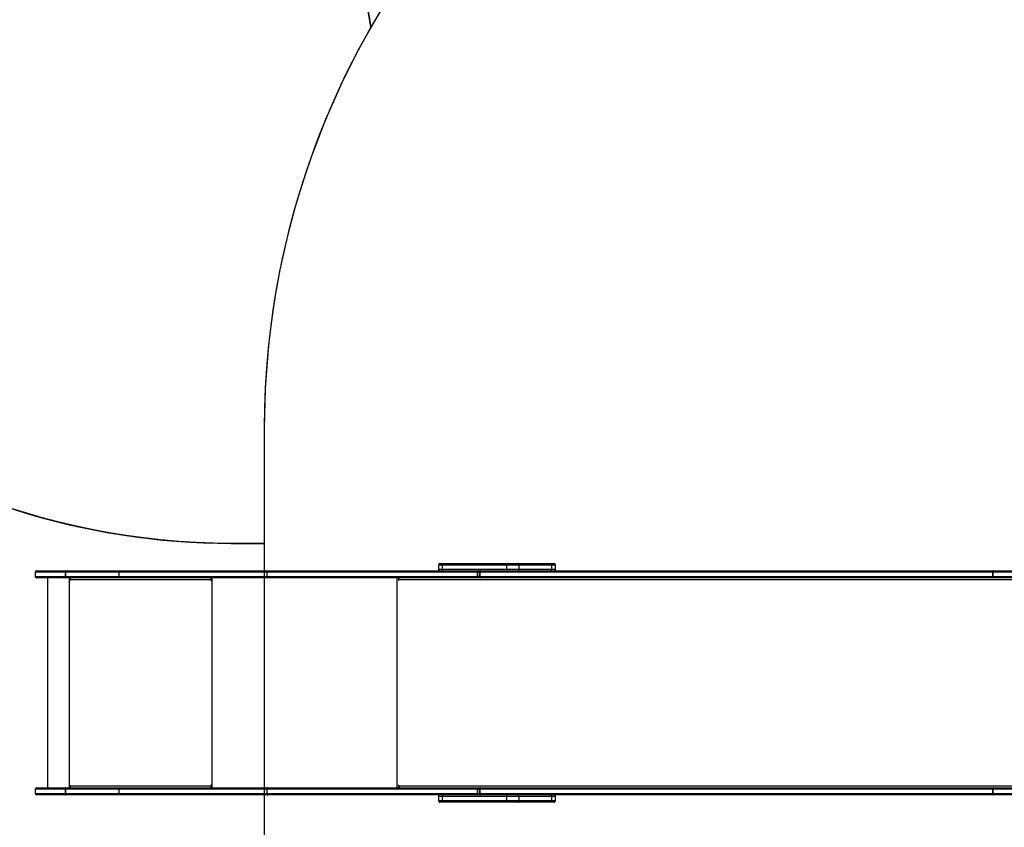
# Model space of a CAD drawing. Units: inches. Extents: x -376 to 974, y -91 to 743.
# Drawn here: x 77 to 285, y 100 to 270 of the extents above; entities that cross this region are included whole.
import ezdxf

# ---------------------------------------------------------------- set-up
doc = ezdxf.new("R2010")
doc.units = ezdxf.units.IN
doc.header["$MEASUREMENT"] = 0
doc.layers.add('VP-DIM', color=7, linetype='Continuous')
doc.layers.add('VP-HIC', color=6, linetype='Continuous')
doc.layers.add('VP-EQ', color=7, linetype='Continuous', true_color=0x8a3492, plot=False)
doc.styles.get("Standard").update_dxf_attribs({"font": 'arial.ttf'})
doc.dimstyles.get("Standard").update_dxf_attribs({"dimtxt": 14, "dimasz": 20, "dimexe": 20, "dimexo": 50, "dimgap": 20, "dimtad": 0, "dimdec": 0, "dimzin": 0, "dimdsep": 46, "dimtxsty": 'Standard', "dimcen": -0.09, "dimadec": 0, "dimazin": 0, "dimtfac": 1, "dimtdec": 4, "dimtofl": 0, "dimtmove": 0, "dimatfit": 3, "dimfxl": 70, "dimfxlon": 1, "dimtolj": 1, "dimtzin": 0, "dimarcsym": 0})

# ---------------------------------------------------------------- blocks, each defined once
blk = doc.blocks.new('*D10')
at = {"layer": 'Defpoints', "color": 0}
for p in [(801.2, 722.69), (801.2, 350.66), (-119.85, 130.81)]:
    blk.add_point(p, dxfattribs=at)
at = {"layer": 'VP-DIM', "color": 0, "lineweight": -2}
for p, q in [((-119.85, 652.69), (-119.85, 742.69)), ((801.2, 652.69), (801.2, 742.69)), ((-99.85, 722.69), (303.48, 722.69)), ((781.2, 722.69), (371.68, 722.69))]:
    blk.add_line(p, q, dxfattribs=at)
at = {"layer": 'VP-DIM', "color": 0}
for points in [[(-99.85, 726.02), (-99.85, 719.35), (-119.85, 722.69)], [(781.2, 719.35), (781.2, 726.02), (801.2, 722.69)]]:
    blk.add_solid(points, dxfattribs=at)
at = {"layer": 'VP-DIM', "color": 0, "insert": (337.58, 722.69), "char_height": 14, "attachment_point": 5}
blk.add_mtext('\\A1;921', dxfattribs=at)
blk = doc.blocks.new('*D12')
at = {"layer": 'Defpoints', "color": 0}
for p in [(601.14, 670.14), (601.14, 373.52), (80.45, 153.42)]:
    blk.add_point(p, dxfattribs=at)
at = {"layer": 'VP-DIM', "color": 0, "lineweight": -2}
for p, q in [((80.45, 600.14), (80.45, 690.14)), ((601.14, 600.14), (601.14, 690.14)), ((100.45, 670.14), (306.7, 670.14)), ((581.14, 670.14), (374.89, 670.14))]:
    blk.add_line(p, q, dxfattribs=at)
at = {"layer": 'VP-DIM', "color": 0}
for points in [[(100.45, 673.47), (100.45, 666.8), (80.45, 670.14)], [(581.14, 666.8), (581.14, 673.47), (601.14, 670.14)]]:
    blk.add_solid(points, dxfattribs=at)
at = {"layer": 'VP-DIM', "color": 0, "insert": (340.8, 670.14), "char_height": 14, "attachment_point": 5}
blk.add_mtext('\\A1;521', dxfattribs=at)
blk = doc.blocks.new('17092')
at = {"layer": 'VP-EQ', "color": 0, "linetype": 'Continuous', "lineweight": 25}
for p, q in [((1212.83, 108.35), (1212.83, 107.45)), ((1213.58, 108.35), (1212.83, 108.35)), ((1213.13, 108.65), (1213.77, 108.65)), ((1213.58, 108.35), (1213.58, 107.45)), ((1227.15, 108.35), (1213.58, 108.35)), ((1213.77, 108.65), (1227.34, 108.65)), ((1227.15, 108.35), (1227.15, 107.45)), ((1229.77, 108.35), (1227.15, 108.35)), ((1227.34, 108.65), (1229.59, 108.65)), ((1229.59, 108.65), (1236.5, 108.65)), ((1229.77, 108.35), (1229.77, 107.45)), ((1236.68, 108.35), (1229.77, 108.35)), ((1236.5, 108.65), (1237.22, 108.65)), ((1236.68, 108.35), (1236.68, 107.45)), ((1237.52, 108.35), (1236.68, 108.35)), ((1237.52, 107.45), (1237.52, 108.35)), ((1127.74, 106.85), (1127.74, 105.95)), ((1134.11, 106.85), (1127.74, 106.85)), ((1128.04, 107.15), (1134.14, 107.15)), ((1134.11, 106.85), (1134.11, 105.95)), ((1145.34, 106.85), (1134.11, 106.85)), ((1134.11, 105.95), (1134.11, 106.85)), ((1134.11, 106.85), (1134.11, 106.85)), ((1134.15, 107.15), (1134.14, 107.15)), ((1134.15, 107.15), (1145.37, 107.15)), ((1176.59, 106.85), (1145.34, 106.85)), ((1145.34, 106.85), (1145.34, 105.95)), ((1145.37, 107.15), (1176.78, 107.15)), ((1221.04, 106.85), (1176.59, 106.85)), ((1176.59, 106.85), (1176.59, 105.95)), ((1176.78, 107.15), (1221.23, 107.15)), ((1212.83, 107.45), (1213.58, 107.45)), ((1213.58, 107.45), (1227.15, 107.45)), ((1221.04, 105.95), (1221.04, 106.85)), ((1221.04, 106.85), (1221.42, 106.85)), ((1221.23, 107.15), (1221.72, 107.15)), ((1221.42, 106.85), (1221.42, 105.95)), ((1221.53, 106.85), (1221.42, 106.85)), ((1329.84, 106.85), (1221.53, 106.85)), ((1221.53, 106.85), (1221.53, 105.95)), ((1221.72, 107.15), (1330.04, 107.15)), ((1227.15, 107.45), (1229.77, 107.45)), ((1229.77, 107.45), (1236.68, 107.45)), ((1236.68, 107.45), (1237.52, 107.45)), ((1329.84, 106.85), (1329.84, 105.95)), ((1329.84, 106.85), (1329.84, 106.85)), ((1329.84, 105.95), (1329.84, 106.85)), ((1352.79, 106.85), (1329.84, 106.85)), ((1330.04, 107.15), (1352.85, 107.15)), ((1127.74, 105.95), (1134.11, 105.95)), ((1134.14, 105.65), (1128.04, 105.65)), ((1130.31, 105.65), (1130.31, 61.35)), ((1134.11, 105.95), (1145.34, 105.95)), ((1134.11, 105.95), (1134.11, 105.95)), ((1134.14, 105.65), (1134.15, 105.65)), ((1145.37, 105.65), (1134.15, 105.65)), ((1134.88, 105.65), (1134.88, 61.35)), ((1134.98, 105.65), (1134.98, 105.15)), ((1135, 105.15), (1134.98, 105.15)), ((1135, 105.15), (1135, 105.65)), ((1135.08, 105.15), (1135.08, 105.25)), ((1164.78, 105.25), (1135.08, 105.25)), ((1145.34, 105.95), (1176.59, 105.95)), ((1176.78, 105.65), (1145.37, 105.65)), ((1164.78, 105.25), (1164.78, 105.15)), ((1164.8, 105.25), (1164.78, 105.25)), ((1164.8, 105.15), (1164.78, 105.15)), ((1164.8, 105.15), (1164.8, 105.25)), ((1164.83, 105.45), (1164.83, 105.65)), ((1164.83, 105.45), (1164.88, 105.45)), ((1164.88, 105.15), (1164.88, 105.65)), ((1164.98, 105.65), (1164.98, 61.35)), ((1176.59, 105.95), (1221.04, 105.95)), ((1221.23, 105.65), (1176.78, 105.65)), ((1204.05, 105.65), (1204.05, 61.35)), ((1204.35, 105.65), (1204.35, 105.15)), ((1204.43, 105.15), (1204.35, 105.15)), ((1204.43, 105.15), (1204.43, 105.25)), ((1352.45, 105.25), (1204.43, 105.25)), ((1204.48, 105.49), (1204.48, 105.65)), ((1221.04, 105.95), (1221.42, 105.95)), ((1221.72, 105.65), (1221.23, 105.65)), ((1221.53, 105.95), (1221.42, 105.95)), ((1221.53, 105.95), (1329.84, 105.95)), ((1330.04, 105.65), (1221.72, 105.65)), ((1329.84, 105.95), (1329.84, 105.95)), ((1329.84, 105.95), (1352.59, 105.95)), ((1352.53, 105.65), (1330.04, 105.65)), ((1127.74, 61.05), (1127.74, 60.15)), ((1134.11, 61.05), (1127.74, 61.05)), ((1128.04, 61.35), (1134.14, 61.35)), ((1134.11, 61.05), (1134.11, 60.15)), ((1145.34, 61.05), (1134.11, 61.05)), ((1134.11, 60.15), (1134.11, 61.05)), ((1134.11, 61.05), (1134.11, 61.05)), ((1134.15, 61.35), (1134.14, 61.35)), ((1134.15, 61.35), (1145.37, 61.35)), ((1134.98, 61.85), (1134.98, 61.35)), ((1135, 61.85), (1134.98, 61.85)), ((1135, 61.35), (1135, 61.85)), ((1135.08, 61.75), (1135.08, 61.85)), ((1135.08, 61.75), (1164.78, 61.75)), ((1176.59, 61.05), (1145.34, 61.05)), ((1145.34, 61.05), (1145.34, 60.15)), ((1145.37, 61.35), (1176.78, 61.35)), ((1164.78, 61.85), (1164.78, 61.75)), ((1164.8, 61.85), (1164.78, 61.85)), ((1164.8, 61.75), (1164.78, 61.75)), ((1164.8, 61.75), (1164.8, 61.85)), ((1164.83, 61.55), (1164.83, 61.35)), ((1164.83, 61.55), (1164.88, 61.55)), ((1164.88, 61.35), (1164.88, 61.85)), ((1221.04, 61.05), (1176.59, 61.05)), ((1176.59, 61.05), (1176.59, 60.15)), ((1176.78, 61.35), (1221.23, 61.35)), ((1204.35, 61.85), (1204.35, 61.35)), ((1204.43, 61.85), (1204.35, 61.85)), ((1204.43, 61.75), (1204.43, 61.85)), ((1204.43, 61.75), (1350.11, 61.75)), ((1204.48, 61.35), (1204.48, 61.51)), ((1221.04, 60.15), (1221.04, 61.05)), ((1221.04, 61.05), (1221.42, 61.05)), ((1221.23, 61.35), (1221.72, 61.35)), ((1221.42, 61.05), (1221.42, 60.15)), ((1221.53, 61.05), (1221.42, 61.05)), ((1329.84, 61.05), (1221.53, 61.05)), ((1221.53, 61.05), (1221.53, 60.15)), ((1221.72, 61.35), (1330.04, 61.35)), ((1329.84, 61.05), (1329.84, 60.15)), ((1329.84, 61.05), (1329.84, 61.05)), ((1329.84, 60.15), (1329.84, 61.05)), ((1350.33, 61.05), (1329.84, 61.05)), ((1330.04, 61.35), (1350.23, 61.35)), ((1127.74, 60.15), (1134.11, 60.15)), ((1134.14, 59.85), (1128.04, 59.85)), ((1134.11, 60.15), (1145.34, 60.15)), ((1134.11, 60.15), (1134.11, 60.15)), ((1134.14, 59.85), (1134.15, 59.85)), ((1145.37, 59.85), (1134.15, 59.85)), ((1145.34, 60.15), (1176.59, 60.15)), ((1176.78, 59.85), (1145.37, 59.85)), ((1176.59, 60.15), (1221.04, 60.15)), ((1221.23, 59.85), (1176.78, 59.85)), ((1212.83, 59.55), (1212.83, 58.65)), ((1213.58, 59.55), (1212.83, 59.55)), ((1212.83, 58.65), (1213.58, 58.65)), ((1213.77, 58.35), (1213.13, 58.35)), ((1213.58, 59.55), (1213.58, 58.65)), ((1227.15, 59.55), (1213.58, 59.55)), ((1213.58, 58.65), (1227.15, 58.65)), ((1227.34, 58.35), (1213.77, 58.35)), ((1221.04, 60.15), (1221.42, 60.15)), ((1221.72, 59.85), (1221.23, 59.85)), ((1221.53, 60.15), (1221.42, 60.15)), ((1221.53, 60.15), (1329.84, 60.15)), ((1330.04, 59.85), (1221.72, 59.85)), ((1227.15, 59.55), (1227.15, 58.65)), ((1229.77, 59.55), (1227.15, 59.55)), ((1227.15, 58.65), (1229.77, 58.65)), ((1229.59, 58.35), (1227.34, 58.35)), ((1236.5, 58.35), (1229.59, 58.35)), ((1229.77, 59.55), (1229.77, 58.65)), ((1236.68, 59.55), (1229.77, 59.55)), ((1229.77, 58.65), (1236.68, 58.65)), ((1237.22, 58.35), (1236.5, 58.35)), ((1236.68, 59.55), (1236.68, 58.65)), ((1237.52, 59.55), (1236.68, 59.55)), ((1236.68, 58.65), (1237.52, 58.65)), ((1237.52, 58.65), (1237.52, 59.55)), ((1329.84, 60.15), (1329.84, 60.15)), ((1329.84, 60.15), (1350.61, 60.15)), ((1350.7, 59.85), (1330.04, 59.85))]:
    blk.add_line(p, q, dxfattribs=at)
at = {"layer": 'VP-EQ', "color": 0, "linetype": 'Continuous', "lineweight": 25, "flags": 128}
for points in [[(1213.77, 108.65), (1213.74, 108.65), (1213.7, 108.63), (1213.67, 108.6), (1213.64, 108.57), (1213.61, 108.52), (1213.6, 108.47), (1213.58, 108.41), (1213.58, 108.35)], [(1227.34, 108.65), (1227.31, 108.65), (1227.27, 108.63), (1227.24, 108.6), (1227.21, 108.57), (1227.18, 108.52), (1227.17, 108.47), (1227.15, 108.41), (1227.15, 108.35)], [(1229.77, 108.35), (1229.76, 108.41), (1229.75, 108.47), (1229.74, 108.52), (1229.71, 108.57), (1229.69, 108.6), (1229.66, 108.63), (1229.62, 108.65), (1229.59, 108.65)], [(1236.68, 108.35), (1236.68, 108.41), (1236.67, 108.47), (1236.65, 108.52), (1236.63, 108.57), (1236.6, 108.6), (1236.57, 108.63), (1236.54, 108.65), (1236.5, 108.65)], [(1176.59, 106.85), (1176.59, 106.91), (1176.61, 106.97), (1176.62, 107.02), (1176.65, 107.07), (1176.68, 107.1), (1176.71, 107.13), (1176.75, 107.15), (1176.78, 107.15)], [(1213.58, 107.45), (1213.58, 107.4), (1213.6, 107.34), (1213.61, 107.29), (1213.64, 107.24), (1213.67, 107.2), (1213.7, 107.18), (1213.74, 107.16), (1213.77, 107.15)], [(1221.04, 106.85), (1221.04, 106.91), (1221.05, 106.97), (1221.07, 107.02), (1221.09, 107.07), (1221.12, 107.1), (1221.16, 107.13), (1221.19, 107.15), (1221.23, 107.15)], [(1221.72, 107.15), (1221.68, 107.15), (1221.65, 107.13), (1221.61, 107.1), (1221.58, 107.07), (1221.56, 107.02), (1221.54, 106.97), (1221.53, 106.91), (1221.53, 106.85)], [(1227.15, 107.45), (1227.15, 107.4), (1227.17, 107.34), (1227.18, 107.29), (1227.21, 107.24), (1227.24, 107.2), (1227.27, 107.18), (1227.31, 107.16), (1227.34, 107.15)], [(1229.59, 107.15), (1229.62, 107.16), (1229.66, 107.18), (1229.69, 107.2), (1229.71, 107.24), (1229.74, 107.29), (1229.75, 107.34), (1229.76, 107.4), (1229.77, 107.45)], [(1236.5, 107.15), (1236.54, 107.16), (1236.57, 107.18), (1236.6, 107.2), (1236.63, 107.24), (1236.65, 107.29), (1236.67, 107.34), (1236.68, 107.4), (1236.68, 107.45)], [(1330.04, 107.15), (1330, 107.15), (1329.96, 107.13), (1329.93, 107.1), (1329.9, 107.07), (1329.88, 107.02), (1329.86, 106.97), (1329.85, 106.91), (1329.84, 106.85)], [(1330.04, 107.15), (1330, 107.15), (1329.96, 107.13), (1329.93, 107.1), (1329.9, 107.07), (1329.87, 107.02), (1329.86, 106.97), (1329.85, 106.91), (1329.84, 106.85)], [(1176.78, 105.65), (1176.75, 105.66), (1176.71, 105.68), (1176.68, 105.7), (1176.65, 105.74), (1176.62, 105.79), (1176.61, 105.84), (1176.59, 105.9), (1176.59, 105.95)], [(1204.35, 105.15), (1204.36, 105.13), (1204.36, 105.12), (1204.38, 105.11), (1204.39, 105.1), (1204.41, 105.11), (1204.42, 105.12), (1204.43, 105.13), (1204.43, 105.15)], [(1204.43, 105.25), (1204.44, 105.33), (1204.45, 105.41), (1204.47, 105.48), (1204.51, 105.54), (1204.54, 105.59), (1204.59, 105.62), (1204.64, 105.65), (1204.69, 105.65)], [(1221.04, 105.95), (1221.04, 105.9), (1221.05, 105.84), (1221.07, 105.79), (1221.09, 105.74), (1221.12, 105.7), (1221.16, 105.68), (1221.19, 105.66), (1221.23, 105.65)], [(1221.72, 105.65), (1221.68, 105.66), (1221.65, 105.68), (1221.61, 105.7), (1221.58, 105.74), (1221.56, 105.79), (1221.54, 105.84), (1221.53, 105.9), (1221.53, 105.95)], [(1330.04, 105.65), (1330, 105.66), (1329.96, 105.68), (1329.93, 105.7), (1329.9, 105.74), (1329.88, 105.79), (1329.86, 105.84), (1329.85, 105.9), (1329.84, 105.95)], [(1330.04, 105.65), (1330, 105.66), (1329.96, 105.68), (1329.93, 105.7), (1329.9, 105.74), (1329.87, 105.79), (1329.86, 105.84), (1329.85, 105.9), (1329.84, 105.95)], [(1176.78, 61.35), (1176.75, 61.35), (1176.71, 61.33), (1176.68, 61.3), (1176.65, 61.27), (1176.62, 61.22), (1176.61, 61.17), (1176.59, 61.11), (1176.59, 61.05)], [(1204.43, 61.85), (1204.43, 61.87), (1204.42, 61.89), (1204.41, 61.9), (1204.39, 61.9), (1204.38, 61.9), (1204.36, 61.89), (1204.36, 61.87), (1204.35, 61.85)], [(1204.69, 61.35), (1204.64, 61.36), (1204.59, 61.38), (1204.54, 61.42), (1204.51, 61.47), (1204.47, 61.53), (1204.45, 61.6), (1204.44, 61.68), (1204.43, 61.75)], [(1221.04, 61.05), (1221.04, 61.11), (1221.05, 61.17), (1221.07, 61.22), (1221.09, 61.27), (1221.12, 61.3), (1221.16, 61.33), (1221.19, 61.35), (1221.23, 61.35)], [(1221.72, 61.35), (1221.68, 61.35), (1221.65, 61.33), (1221.61, 61.3), (1221.58, 61.27), (1221.56, 61.22), (1221.54, 61.17), (1221.53, 61.11), (1221.53, 61.05)], [(1329.84, 61.05), (1329.85, 61.11), (1329.86, 61.17), (1329.88, 61.22), (1329.9, 61.27), (1329.93, 61.3), (1329.96, 61.33), (1330, 61.35), (1330.04, 61.35)], [(1330.04, 61.35), (1330, 61.35), (1329.96, 61.33), (1329.93, 61.3), (1329.9, 61.27), (1329.87, 61.22), (1329.86, 61.17), (1329.85, 61.11), (1329.84, 61.05)], [(1176.59, 60.15), (1176.59, 60.1), (1176.61, 60.04), (1176.62, 59.99), (1176.65, 59.94), (1176.68, 59.9), (1176.71, 59.88), (1176.75, 59.86), (1176.78, 59.85)], [(1213.77, 59.85), (1213.74, 59.85), (1213.7, 59.83), (1213.67, 59.8), (1213.64, 59.77), (1213.61, 59.72), (1213.6, 59.67), (1213.58, 59.61), (1213.58, 59.55)], [(1213.58, 58.65), (1213.58, 58.6), (1213.6, 58.54), (1213.61, 58.49), (1213.64, 58.44), (1213.67, 58.4), (1213.7, 58.38), (1213.74, 58.36), (1213.77, 58.35)], [(1221.04, 60.15), (1221.04, 60.1), (1221.05, 60.04), (1221.07, 59.99), (1221.09, 59.94), (1221.12, 59.9), (1221.16, 59.88), (1221.19, 59.86), (1221.23, 59.85)], [(1221.53, 60.15), (1221.53, 60.1), (1221.54, 60.04), (1221.56, 59.99), (1221.58, 59.94), (1221.61, 59.9), (1221.65, 59.88), (1221.68, 59.86), (1221.72, 59.85)], [(1227.34, 59.85), (1227.31, 59.85), (1227.27, 59.83), (1227.24, 59.8), (1227.21, 59.77), (1227.18, 59.72), (1227.17, 59.67), (1227.15, 59.61), (1227.15, 59.55)], [(1227.15, 58.65), (1227.15, 58.6), (1227.17, 58.54), (1227.18, 58.49), (1227.21, 58.44), (1227.24, 58.4), (1227.27, 58.38), (1227.31, 58.36), (1227.34, 58.35)], [(1229.77, 59.55), (1229.76, 59.61), (1229.75, 59.67), (1229.74, 59.72), (1229.71, 59.77), (1229.69, 59.8), (1229.66, 59.83), (1229.62, 59.85), (1229.59, 59.85)], [(1229.59, 58.35), (1229.62, 58.36), (1229.66, 58.38), (1229.69, 58.4), (1229.71, 58.44), (1229.74, 58.49), (1229.75, 58.54), (1229.76, 58.6), (1229.77, 58.65)], [(1236.68, 59.55), (1236.68, 59.61), (1236.67, 59.67), (1236.65, 59.72), (1236.63, 59.77), (1236.6, 59.8), (1236.57, 59.83), (1236.54, 59.85), (1236.5, 59.85)], [(1236.5, 58.35), (1236.54, 58.36), (1236.57, 58.38), (1236.6, 58.4), (1236.63, 58.44), (1236.65, 58.49), (1236.67, 58.54), (1236.68, 58.6), (1236.68, 58.65)], [(1329.84, 60.15), (1329.85, 60.1), (1329.86, 60.04), (1329.88, 59.99), (1329.9, 59.94), (1329.93, 59.9), (1329.96, 59.88), (1330, 59.86), (1330.04, 59.85)], [(1329.84, 60.15), (1329.85, 60.1), (1329.86, 60.04), (1329.87, 59.99), (1329.9, 59.94), (1329.93, 59.9), (1329.96, 59.88), (1330, 59.86), (1330.04, 59.85)]]:
    blk.add_lwpolyline(points, dxfattribs=at)
at = {"layer": 'VP-EQ', "color": 0, "linetype": 'Continuous', "lineweight": 25}
for centre, radius, start, end in [((1213.13, 108.35), 0.3, 90, 180), ((1237.22, 108.35), 0.3, 0, 90), ((1128.04, 106.85), 0.3, 90, 180), ((1134.76, 106.93), 0.647, 159.5433, 186.5733), ((1134.82, 106.93), 0.718, 161.6574, 185.9332), ((1145.98, 106.93), 0.649, 159.5715, 186.5092), ((1213.13, 107.45), 0.3, 180, 270), ((1221.21, 106.92), 0.24, 12.668, 84.902), ((1221.72, 106.85), 0.3, 90, 180), ((1237.22, 107.45), 0.3, 270, 0), ((1128.04, 105.95), 0.3, 180, 270), ((1134.76, 105.88), 0.647, 173.4279, 200.4555), ((1134.82, 105.88), 0.718, 174.0679, 198.3415), ((1135.03, 105.15), 0.0496, 179.669, 0.331), ((1135.05, 105.15), 0.0498, 179.7395, 255.5447), ((1135.94, 105.35), 0.864, 159.5711, 186.5363), ((1145.98, 105.88), 0.649, 173.492, 200.4273), ((1165.64, 105.35), 0.863, 159.5581, 186.5492), ((1164.83, 105.15), 0.0496, 179.669, 0.331), ((1165.23, 105.3), 0.432, 159.5586, 186.5219), ((1164.85, 105.15), 0.0501, 179.9732, 255.4521), ((1221.2, 105.91), 0.255, 277.4767, 344.9534), ((1221.72, 105.95), 0.3, 180, 270), ((1128.04, 61.05), 0.3, 90, 180), ((1134.76, 61.13), 0.647, 159.5451, 186.5715), ((1134.82, 61.13), 0.718, 161.659, 185.9315), ((1135.03, 61.85), 0.0496, 359.669, 180.331), ((1135.05, 61.85), 0.0498, 104.4553, 180.2605), ((1135.94, 61.66), 0.864, 173.4632, 200.4294), ((1145.98, 61.13), 0.649, 159.5733, 186.5074), ((1165.64, 61.66), 0.863, 173.4503, 200.4423), ((1164.83, 61.85), 0.0496, 359.669, 180.331), ((1164.85, 61.85), 0.0501, 104.5479, 180.0268), ((1165.23, 61.7), 0.432, 173.4781, 200.4414), ((1221.21, 61.11), 0.24, 12.6778, 84.8922), ((1221.72, 61.05), 0.3, 90, 180), ((1128.04, 60.15), 0.3, 180, 270), ((1134.76, 60.08), 0.647, 173.4264, 200.4575), ((1134.82, 60.08), 0.718, 174.0666, 198.3434), ((1145.98, 60.08), 0.649, 173.4905, 200.4293), ((1213.13, 59.55), 0.3, 90, 180), ((1213.13, 58.65), 0.3, 180, 270), ((1221.2, 60.11), 0.255, 277.5564, 344.8699), ((1221.72, 60.15), 0.3, 180, 270), ((1237.22, 59.55), 0.3, 0, 90), ((1237.22, 58.65), 0.3, 270, 0)]:
    blk.add_arc(centre, radius, start, end, dxfattribs=at)
blk = doc.blocks.new('1709 2d')
at = {"layer": 'VP-EQ', "color": 0}
blk.add_blockref('17092', (-1047.28, 47.02), dxfattribs=at)

msp = doc.modelspace()

# ---------------------------------------------------------------- linework, layer by layer
at = {"layer": 'VP-HIC', "color": 4}
msp.add_lwpolyline([(151.28, 268.8, 0.130802), (128.79, 184.29), (128.79, 159.93), (121.81, 159.93, -0.414214), (-28.19, 309.93), (-28.19, 391.32, -0.414214), (121.81, 541.32), (149.09, 541.32, -0.192172), (252.37, 582.54), (322.57, 582.54, -0.166987), (414.76, 550.87), (298.68, 550.87, 0.414214), (148.68, 400.87), (148.68, 296.63, 0.046689)], format="xyb", close=True, dxfattribs=at)
at = {"layer": 'VP-HIC', "color": 3}
msp.add_lwpolyline([(151.28, 268.8, -0.046689), (148.68, 296.63), (148.68, 400.87, -0.414214), (298.68, 550.87), (418.7, 550.87, -0.414214), (568.7, 400.87), (568.7, 299.3, -0.28493), (652.04, 164.93), (652.04, 97.68, -0.269212), (576.43, -32.57, -0.199178), (472.82, -82.36, 0.321886), (588.51, 78.73), (588.51, 184.29, 0.414214), (418.51, 354.29), (298.79, 354.29, 0.268846)], format="xyb", close=True, dxfattribs=at)
at = {"layer": 'VP-HIC', "color": 60}
msp.add_lwpolyline([(128.79, 184.29), (128.79, 78.73, 0.414214), (298.79, -91.27), (418.51, -91.27, 0.414214), (588.51, 78.73), (588.51, 184.29, 0.414214), (418.51, 354.29), (298.79, 354.29, 0.414214)], format="xyb", close=True, dxfattribs=at)
at = {"layer": 'VP-HIC', "color": 1}
msp.add_lwpolyline([(128.79, 159.93), (128.79, 78.73, 0.11301), (145.72, 4.77), (-19.85, 4.77, -0.414214), (-119.85, 104.77), (-119.85, 156.86, -0.414214), (-19.85, 256.86), (-18.49, 256.86, 0.311848), (121.81, 159.93)], format="xyb", close=True, dxfattribs=at)

# ---------------------------------------------------------------- block references
at = {"layer": 'VP-EQ', "color": 0}
msp.add_blockref('1709 2d', (0, 0), dxfattribs=at)

# ---------------------------------------------------------------- dimensions: what is measured, and where the dimension line sits
at = {"layer": 'VP-DIM', "color": 7}
dim = msp.add_linear_dim(base=(801.2, 722.69), p1=(-119.85, 130.81), p2=(801.2, 350.66), dimstyle='Standard', dxfattribs=at)
dim.commit()
dim.dimension.update_dxf_attribs({"geometry": '*D10', "text_midpoint": (337.58, 722.69), "dimtype": 160})
dim = msp.add_linear_dim(base=(601.14, 670.14), p1=(80.45, 153.42), p2=(601.14, 373.52), dimstyle='Standard', dxfattribs=at)
dim.commit()
dim.dimension.update_dxf_attribs({"geometry": '*D12', "text_midpoint": (340.8, 670.14)})

doc.saveas('drawing.dxf')
